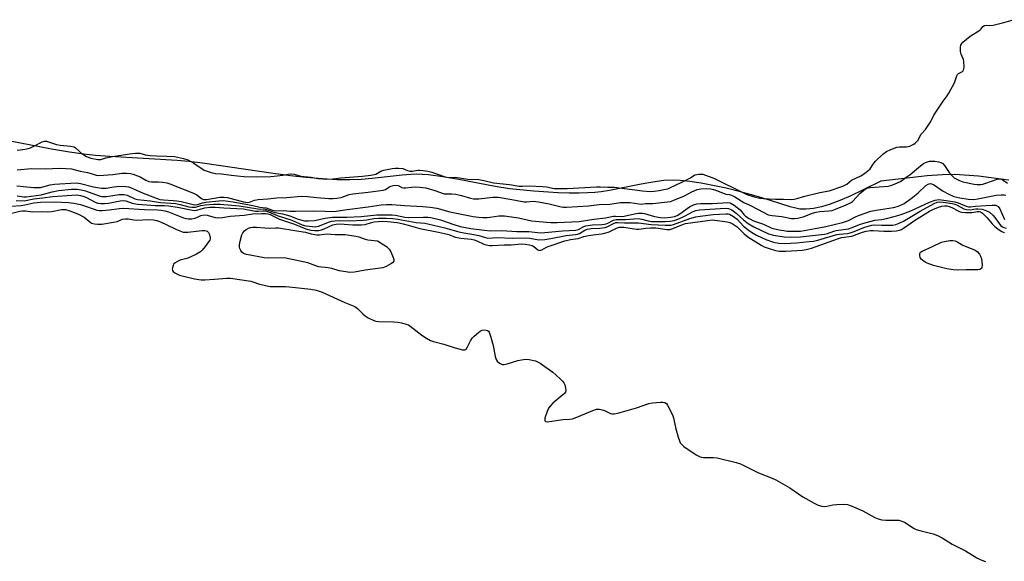
# Model space of a CAD drawing. Units: inches. Extents: x 1201767 to 1207767, y 505459 to 509458.
# Drawn here: x 1207060 to 1207433, y 508058 to 508263 of the extents above; entities that cross this region are included whole.
import ezdxf

# ---------------------------------------------------------------- set-up
doc = ezdxf.new("R2010")
doc.units = ezdxf.units.IN
doc.header["$MEASUREMENT"] = 0
for name, color, linetype in [('HYDRO-Stream Poly Centerlines', 142, 'Continuous'), ('HYDRO-Water Body', 4, 'Continuous'), ('Undefined', 1, 'Continuous')]:
    doc.layers.add(name, color=color, linetype=linetype)

msp = doc.modelspace()

# ---------------------------------------------------------------- linework, layer by layer
at = {"layer": 'HYDRO-Stream Poly Centerlines'}
msp.add_polyline3d([(1207434.6, 508202.37, 0), (1207423.15, 508203.89, 0), (1207414.23, 508204.51, 0), (1207409.47, 508204.4, 0), (1207403.75, 508203.98, 0), (1207386.22, 508202.01, 0), (1207379.47, 508198.67, 0), (1207374.84, 508196.5, 0), (1207370.67, 508194.71, 0), (1207366.97, 508193.32, 0), (1207363.74, 508192.32, 0), (1207360.7, 508191.64, 0), (1207357.87, 508191.34, 0), (1207355.5, 508191.42, 0), (1207353.95, 508191.71, 0), (1207351.79, 508192.29, 0), (1207344.42, 508194.7, 0), (1207338.96, 508196.34, 0), (1207333.11, 508197.95, 0), (1207327.57, 508199.32, 0), (1207322.64, 508200.41, 0), (1207318.14, 508201.26, 0), (1207313.86, 508201.9, 0), (1207310.18, 508202.27, 0), (1207307.13, 508202.37, 0), (1207304.04, 508202.19, 0), (1207299.92, 508201.65, 0), (1207295.44, 508200.86, 0), (1207283.46, 508198.52, 0), (1207280.29, 508198, 0), (1207277.97, 508197.71, 0), (1207275.12, 508197.52, 0), (1207271.96, 508197.43, 0), (1207268.23, 508197.45, 0), (1207263.99, 508197.59, 0), (1207254.81, 508198.18, 0), (1207245.67, 508199.14, 0), (1207240.26, 508199.99, 0), (1207226.48, 508202.6, 0), (1207220.34, 508203.66, 0), (1207214.96, 508204.36, 0), (1207212.54, 508204.56, 0), (1207210.57, 508204.62, 0), (1207208.27, 508204.55, 0), (1207205.02, 508204.28, 0), (1207193.64, 508202.97, 0), (1207189.67, 508202.6, 0), (1207185.17, 508202.45, 0), (1207180.33, 508202.53, 0), (1207174.89, 508202.84, 0), (1207168.58, 508203.4, 0), (1207162.73, 508204.06, 0), (1207156.14, 508204.92, 0), (1207129.41, 508208.76, 0), (1207124.24, 508209.39, 0), (1207119.79, 508209.82, 0), (1207094.36, 508211.34, 0), (1207088.89, 508211.75, 0), (1207084.38, 508212.19, 0), (1207079.03, 508212.93, 0), (1207072.33, 508214.08, 0), (1207044.14, 508219.54, 0)], dxfattribs=at)
at = {"layer": 'HYDRO-Water Body'}
msp.add_polyline3d([(1207434.6, 508202.37, 0), (1207423.15, 508203.89, 0), (1207414.23, 508204.51, 0), (1207409.47, 508204.4, 0), (1207403.75, 508203.98, 0), (1207386.22, 508202.01, 0), (1207379.47, 508198.67, 0), (1207374.84, 508196.5, 0), (1207370.67, 508194.71, 0), (1207366.97, 508193.32, 0), (1207363.74, 508192.32, 0), (1207360.7, 508191.64, 0), (1207357.87, 508191.34, 0), (1207355.5, 508191.42, 0), (1207353.95, 508191.71, 0), (1207351.79, 508192.29, 0), (1207344.42, 508194.7, 0), (1207338.96, 508196.34, 0), (1207333.11, 508197.95, 0), (1207327.57, 508199.32, 0), (1207322.64, 508200.41, 0), (1207318.14, 508201.26, 0), (1207313.86, 508201.9, 0), (1207310.18, 508202.27, 0), (1207307.13, 508202.37, 0), (1207304.04, 508202.19, 0), (1207299.92, 508201.65, 0), (1207295.44, 508200.86, 0), (1207283.46, 508198.52, 0), (1207280.29, 508198, 0), (1207277.97, 508197.71, 0), (1207275.12, 508197.52, 0), (1207271.96, 508197.43, 0), (1207268.23, 508197.45, 0), (1207263.99, 508197.59, 0), (1207254.81, 508198.18, 0), (1207245.67, 508199.14, 0), (1207240.26, 508199.99, 0), (1207226.48, 508202.6, 0), (1207220.34, 508203.66, 0), (1207214.96, 508204.36, 0), (1207212.54, 508204.56, 0), (1207210.57, 508204.62, 0), (1207208.27, 508204.55, 0), (1207205.02, 508204.28, 0), (1207193.64, 508202.97, 0), (1207189.67, 508202.6, 0), (1207185.17, 508202.45, 0), (1207180.33, 508202.53, 0), (1207174.89, 508202.84, 0), (1207168.58, 508203.4, 0), (1207162.73, 508204.06, 0), (1207156.14, 508204.92, 0), (1207129.41, 508208.76, 0), (1207124.24, 508209.39, 0), (1207119.79, 508209.82, 0), (1207094.36, 508211.34, 0), (1207088.89, 508211.75, 0), (1207084.38, 508212.19, 0), (1207079.03, 508212.93, 0), (1207072.33, 508214.08, 0), (1207044.14, 508219.54, 0)], dxfattribs=at)
at = {"layer": 'Undefined'}
for points, elevation in [([(1207059.23, 508213.76), (1207060.4, 508213.83), (1207062.2, 508214.06), (1207063.42, 508214.31), (1207064.28, 508214.6), (1207065.9, 508215.33), (1207068.72, 508216.9), (1207069.65, 508217.09), (1207070.4, 508217.07), (1207071.2, 508216.88), (1207074.16, 508215.82), (1207075.61, 508215.6), (1207079.42, 508215.24), (1207080.8, 508214.94), (1207081.41, 508214.58), (1207082.57, 508213.42), (1207083.36, 508212.74), (1207085.53, 508211.35), (1207087.11, 508210.75), (1207089.84, 508210.16), (1207090.91, 508210.25), (1207092.83, 508210.82), (1207095.35, 508211.34), (1207097.79, 508211.65), (1207101.93, 508212.38), (1207104.12, 508212.6), (1207105.66, 508212.54), (1207107.8, 508211.91), (1207109.57, 508211.68), (1207111.96, 508211.55), (1207115.93, 508211.49), (1207118.78, 508211.27), (1207122.28, 508210.52), (1207123.87, 508210.03), (1207126.17, 508208.75), (1207130.1, 508206.21), (1207131.21, 508205.72), (1207132.75, 508205.24), (1207134.3, 508204.91), (1207136.61, 508204.73), (1207140.24, 508204.23), (1207145.11, 508203.78), (1207149.82, 508203.64), (1207155.34, 508203.71), (1207157.75, 508204.07), (1207159.87, 508204.25), (1207161.87, 508204.67), (1207162.85, 508204.73), (1207164.11, 508204.58), (1207166.66, 508203.9), (1207170.57, 508203.5), (1207173.04, 508202.94), (1207176.49, 508202.79), (1207178.85, 508202.81), (1207181.74, 508203.22), (1207189.95, 508203.82), (1207193.16, 508204.25), (1207195.03, 508204.7), (1207196.9, 508205.79), (1207198.01, 508206.16), (1207201.21, 508206.83), (1207202.39, 508206.95), (1207203.64, 508206.97), (1207205.19, 508206.75), (1207206.99, 508205.99), (1207207.96, 508205.79), (1207208.88, 508205.8), (1207210.94, 508206.1), (1207211.66, 508206.13), (1207212.97, 508206.02), (1207214.74, 508205.73), (1207216.18, 508205.4), (1207220.92, 508203.74), (1207221.89, 508203.51), (1207222.89, 508203.43), (1207225.06, 508203.5), (1207229.87, 508202.8), (1207233.96, 508202.56), (1207235.86, 508202.26), (1207239.57, 508201.42), (1207245.59, 508200.75), (1207249.32, 508200.08), (1207250.5, 508200.05), (1207253.08, 508200.21), (1207258.22, 508200.03), (1207259.59, 508199.9), (1207262.56, 508199.26), (1207264, 508199.17), (1207267.44, 508199.25), (1207278.55, 508199.89), (1207280, 508199.87), (1207282.87, 508199.66), (1207285.19, 508199.73), (1207295.98, 508198.27), (1207298.92, 508198.14), (1207300.34, 508198.22), (1207302.28, 508198.48), (1207304.09, 508198.78), (1207305.51, 508199.15), (1207306.52, 508199.54), (1207310.57, 508201.46), (1207314.11, 508203.31), (1207315.81, 508204.35), (1207316.47, 508204.55), (1207317.21, 508204.65), (1207318.84, 508204.64)], 180), ([(1207056.3, 508189.6), (1207060.28, 508190.6), (1207061.33, 508190.76), (1207062.38, 508190.73), (1207065.18, 508190.41), (1207068.46, 508190.47), (1207070.94, 508190.41), (1207072.38, 508190.57), (1207076.07, 508191.23), (1207076.92, 508191.29), (1207077.58, 508191.23), (1207079.26, 508190.74), (1207082.55, 508189.46), (1207084.6, 508188.33), (1207086.78, 508186.58), (1207087.47, 508186.15), (1207088.52, 508185.82), (1207089.63, 508185.66), (1207091.35, 508185.76), (1207095.75, 508186.44), (1207097.08, 508186.76), (1207099.19, 508187.57), (1207100.29, 508187.79), (1207101.42, 508187.75), (1207103.38, 508187.35), (1207104.63, 508187.2), (1207109.04, 508187.46), (1207110.83, 508187.35), (1207112.16, 508187.05), (1207113.82, 508186.47), (1207115.7, 508185.64), (1207119.59, 508183.68), (1207122.07, 508182.75), (1207122.78, 508182.63), (1207123.93, 508182.64), (1207129.15, 508183.26), (1207130.29, 508183.31), (1207130.81, 508183.23), (1207131.18, 508183.06), (1207131.66, 508182.57), (1207131.92, 508182.09), (1207132.33, 508180.76), (1207132.32, 508180.23), (1207132.15, 508179.72), (1207131.71, 508178.98), (1207130.43, 508177.31), (1207129.29, 508175.92), (1207128.67, 508175.3), (1207127.19, 508174.37), (1207124.56, 508173.06), (1207123.48, 508172.7), (1207121.03, 508172.05), (1207119.99, 508171.65), (1207119.05, 508171.12), (1207118.51, 508170.55), (1207118.27, 508170.06), (1207118.04, 508169.24), (1207117.99, 508168.71), (1207118.07, 508168.23), (1207118.34, 508167.83), (1207118.96, 508167.34), (1207119.95, 508166.77), (1207120.75, 508166.44), (1207126.43, 508165.03), (1207128.89, 508164.63), (1207130.36, 508164.65), (1207133.91, 508164.87), (1207138.61, 508165.31), (1207140.07, 508165.27), (1207147.67, 508164.15), (1207148.52, 508163.93), (1207151.01, 508163.06), (1207155.02, 508162.19), (1207156.47, 508162.08), (1207160.82, 508162.08), (1207162.28, 508162), (1207170.49, 508161.09), (1207172.5, 508160.73), (1207174.67, 508160), (1207183.25, 508156.13), (1207187.03, 508154.6), (1207188.1, 508153.8), (1207190.12, 508151.73), (1207190.98, 508150.97), (1207192.18, 508150.23), (1207194.22, 508149.25), (1207195.01, 508148.98), (1207196.18, 508148.83), (1207201.85, 508148.72), (1207203.34, 508148.63), (1207204.8, 508148.35), (1207206.52, 508147.89), (1207207.34, 508147.57), (1207207.84, 508147.28), (1207212.49, 508143.68), (1207214.22, 508142.58), (1207215.75, 508141.73), (1207216.83, 508141.34), (1207220.76, 508140.32), (1207225, 508138.88), (1207227.8, 508138.15), (1207228.56, 508138.12), (1207228.78, 508138.18), (1207229.16, 508138.45), (1207229.76, 508139.31), (1207230.91, 508141.58), (1207231.5, 508142.53), (1207232.29, 508143.39), (1207233.85, 508144.76), (1207234.56, 508145.27), (1207235.31, 508145.6), (1207236.34, 508145.71), (1207237.28, 508145.53), (1207237.65, 508145.26), (1207237.92, 508144.82), (1207238.58, 508142.91), (1207239.46, 508139.77), (1207240.23, 508135.66), (1207240.53, 508134.53), (1207240.94, 508133.82), (1207241.79, 508133.09), (1207242.79, 508132.61), (1207243.61, 508132.56), (1207244.73, 508132.84), (1207248.72, 508134.15), (1207250.18, 508134.44), (1207251.65, 508134.6), (1207253.12, 508134.5), (1207255.45, 508133.97), (1207256.28, 508133.67), (1207257.27, 508133.09), (1207262, 508129.69), (1207263.12, 508128.75), (1207265.05, 508126.97), (1207265.66, 508126.34), (1207266.18, 508125.66), (1207266.52, 508124.92), (1207266.88, 508123.6), (1207266.97, 508122.82), (1207266.79, 508122.11), (1207266.47, 508121.68), (1207265.84, 508121.08), (1207262.04, 508118.02), (1207261.1, 508117.02), (1207260.44, 508116.14), (1207259.82, 508114.81), (1207259.05, 508112.25), (1207259, 508111.52), (1207259.15, 508111.22), (1207259.39, 508111.05), (1207260.04, 508110.95), (1207260.82, 508111), (1207265.93, 508111.8), (1207268.5, 508111.91), (1207269.43, 508112.05), (1207271.1, 508112.65), (1207277.14, 508115.23), (1207278.53, 508115.69), (1207279.63, 508115.72), (1207280.72, 508115.5), (1207281.52, 508115.21), (1207283.85, 508114.11), (1207284.64, 508113.91), (1207285.19, 508113.91), (1207286.59, 508114.2), (1207293.63, 508116.18), (1207298.32, 508117.85), (1207299.78, 508118.06), (1207302.75, 508118.31), (1207303.62, 508118.33), (1207304.41, 508118.23), (1207305.02, 508117.82), (1207305.48, 508117.17), (1207307.28, 508113.6), (1207307.64, 508112.49), (1207308.5, 508108.73), (1207309.48, 508105.1), (1207309.91, 508103.74), (1207310.27, 508102.98), (1207310.79, 508102.36), (1207311.63, 508101.64), (1207316.28, 508098.46), (1207317.5, 508097.79), (1207318.22, 508097.57), (1207319.01, 508097.44), (1207322.89, 508097.46), (1207324.24, 508097.32), (1207331.42, 508095.55), (1207333.1, 508095.02), (1207339.82, 508091.68), (1207345.06, 508089.61), (1207346.39, 508088.99), (1207351.72, 508085.9), (1207356.64, 508082.56), (1207360.92, 508080.1), (1207362.47, 508079.41), (1207363.81, 508079.07), (1207364.89, 508078.94), (1207365.72, 508079.03), (1207367.95, 508079.52), (1207369.34, 508079.7), (1207372.2, 508079.76), (1207373.61, 508079.64), (1207374.98, 508079.18), (1207379.29, 508077.26), (1207383.87, 508074.78), (1207385.18, 508074.22), (1207386.58, 508073.89), (1207388.01, 508073.69), (1207392.38, 508073.76), (1207392.94, 508073.7), (1207393.76, 508073.47), (1207395.09, 508072.91), (1207396.12, 508072.38), (1207398.54, 508070.74), (1207399.56, 508070.2), (1207400.9, 508069.79), (1207405.94, 508068.54), (1207407.58, 508067.93), (1207409.34, 508066.97), (1207413.17, 508064.69), (1207418.26, 508062.06), (1207422.45, 508059.47), (1207423.97, 508058.74), (1207425.83, 508058.03)], 192)]:
    msp.add_lwpolyline(points, dxfattribs=dict(at, elevation=elevation))
at = {"layer": 'Undefined', "elevation": 192}
for points in [[(1207154.69, 508184.18), (1207157.09, 508184.38), (1207158.25, 508184.3), (1207164.32, 508183.31), (1207167.54, 508182.87), (1207168.4, 508182.68), (1207170.51, 508182), (1207172.68, 508181.65), (1207173.77, 508181.63), (1207175.58, 508181.99), (1207176.42, 508182.05), (1207179.68, 508181.78), (1207182.23, 508181.83), (1207183.37, 508181.76), (1207187.47, 508181.24), (1207188.55, 508180.92), (1207190.94, 508180.03), (1207192.03, 508179.73), (1207195.62, 508179.44), (1207199.03, 508177.21), (1207200.1, 508176.28), (1207200.68, 508175.31), (1207201.57, 508173.16), (1207201.8, 508172.38), (1207201.8, 508171.68), (1207201.37, 508171.14), (1207200.72, 508170.69), (1207198.97, 508169.73), (1207197.67, 508169.22), (1207191.04, 508168.29), (1207186.94, 508167.58), (1207185.14, 508167.48), (1207183.71, 508167.63), (1207181.16, 508168.09), (1207178.44, 508168.9), (1207177, 508169.24), (1207173.42, 508169.63), (1207172.3, 508169.95), (1207169.27, 508171.04), (1207161, 508172.83), (1207159.24, 508173), (1207154.46, 508172.91), (1207152.72, 508173), (1207146.02, 508174.29), (1207144.95, 508174.66), (1207144.35, 508175.14), (1207143.9, 508175.78), (1207143.56, 508176.49), (1207143.43, 508176.99), (1207143.44, 508177.85), (1207143.72, 508179.31), (1207144.3, 508181.64), (1207144.64, 508182.44), (1207145.31, 508183.24), (1207145.94, 508183.69), (1207146.84, 508184.16), (1207147.58, 508184.45), (1207148.35, 508184.62), (1207149.83, 508184.62), (1207152.97, 508184.28)], [(1207421.76, 508168.43), (1207418.52, 508168.46), (1207415.25, 508168.36), (1207413.58, 508168.44), (1207411.18, 508168.87), (1207406.11, 508170.1), (1207403.65, 508170.93), (1207402.9, 508171.31), (1207402.01, 508171.92), (1207401.46, 508172.48), (1207401.1, 508173.15), (1207400.9, 508173.87), (1207400.9, 508174.57), (1207401.19, 508175.09), (1207401.81, 508175.55), (1207405.75, 508177.26), (1207409.08, 508178.87), (1207410.21, 508179.18), (1207412.27, 508179.51), (1207413.44, 508179.58), (1207414.24, 508179.44), (1207415.35, 508178.94), (1207417.21, 508177.78), (1207421.91, 508175.84), (1207422.81, 508175.2), (1207423.56, 508174.38), (1207423.95, 508173.66), (1207424.22, 508172.56), (1207424.52, 508170.28), (1207424.45, 508169.28), (1207424.23, 508168.93), (1207423.69, 508168.62), (1207422.93, 508168.47)]]:
    msp.add_lwpolyline(points, close=True, dxfattribs=at)
at = {"layer": 'Undefined'}
for points in [[(1207318.84, 508204.64, 180), (1207323.21, 508202.95, 180), (1207327.48, 508200.84, 180), (1207329.96, 508199.75, 180), (1207334.22, 508197.54, 180), (1207335.51, 508196.97, 180), (1207338.28, 508196.08, 180), (1207340.39, 508195.59, 180), (1207341.75, 508195.38, 180), (1207343.8, 508195.33, 180), (1207346.36, 508195.12, 180), (1207349.33, 508195.24, 180), (1207351.97, 508195.09, 180), (1207353.36, 508195.23, 180), (1207354.56, 508195.48, 180), (1207356.85, 508196.15, 180), (1207363.09, 508197.69, 180), (1207366.62, 508198.39, 180), (1207371.81, 508200.13, 180), (1207372.84, 508200.56, 180), (1207373.35, 508200.89, 180), (1207375.09, 508202.37, 180), (1207378.56, 508204.01, 180), (1207379.93, 508204.86, 180), (1207381.3, 508205.85, 180), (1207382.08, 508206.63, 180), (1207383.31, 508208.46, 180), (1207384.19, 508209.5, 180), (1207386.9, 508212.18, 180), (1207388.28, 508213.23, 180), (1207389.89, 508213.98, 180), (1207392.26, 508214.81, 180), (1207393.25, 508214.97, 180), (1207395.94, 508215.04, 180), (1207397.09, 508215.24, 180), (1207398.65, 508215.97, 180), (1207399.21, 508216.34, 180), (1207399.72, 508216.81, 180), (1207400.16, 508217.44, 180), (1207401.45, 508219.75, 180), (1207403.09, 508221.6, 180), (1207404.33, 508223.38, 180), (1207405.06, 508224.57, 180), (1207406.15, 508226.74, 180), (1207406.71, 508227.68, 180), (1207409.72, 508232.26, 180), (1207411.24, 508234.28, 180), (1207411.92, 508235.31, 180), (1207414.05, 508239.17, 180), (1207414.48, 508240.3, 180), (1207414.91, 508241.83, 180), (1207415.17, 508242.35, 180), (1207415.57, 508242.7, 180), (1207417.03, 508243.43, 180), (1207417.39, 508243.76, 180), (1207417.51, 508243.96, 180), (1207417.64, 508244.44, 180), (1207417.71, 508245.26, 180), (1207417.6, 508247.28, 180), (1207417.4, 508248.09, 180), (1207416.89, 508249.2, 180), (1207416.62, 508249.99, 180), (1207416.36, 508251.09, 180), (1207416.27, 508251.89, 180), (1207416.32, 508252.7, 180), (1207416.5, 508253.41, 180), (1207416.82, 508254.05, 180), (1207417.24, 508254.57, 180), (1207419.96, 508256.83, 180), (1207423.66, 508259.11, 180), (1207424.19, 508259.63, 180), (1207424.71, 508260.5, 180), (1207425.42, 508260.93, 180), (1207426, 508261.05, 180), (1207427.41, 508260.89, 180), (1207428.69, 508261.06, 180), (1207432.73, 508262.01, 180), (1207436.3, 508263.09, 180)], [(1207059.23, 508206.29, 182), (1207064.67, 508206.72, 182), (1207069.87, 508206.61, 182), (1207075.48, 508206.93, 182), (1207077.8, 508206.84, 182), (1207079.81, 508206.6, 182), (1207083.14, 508205.81, 182), (1207085.86, 508205.31, 182), (1207087.27, 508204.93, 182), (1207089.18, 508204.29, 182), (1207090.15, 508204.1, 182), (1207095.43, 508204.46, 182), (1207098.97, 508204.99, 182), (1207100.72, 508205.03, 182), (1207102.17, 508204.94, 182), (1207103.25, 508204.68, 182), (1207104.8, 508204.06, 182), (1207105.81, 508203.57, 182), (1207107.99, 508202.31, 182), (1207109.12, 508201.84, 182), (1207110.17, 508201.71, 182), (1207112.81, 508201.71, 182), (1207114.26, 508201.6, 182), (1207115.99, 508201.35, 182), (1207117.12, 508201.01, 182), (1207126.03, 508197.41, 182), (1207127.29, 508196.76, 182), (1207129.07, 508195.45, 182), (1207129.77, 508195.11, 182), (1207130.2, 508195.03, 182), (1207130.97, 508195.05, 182), (1207135.96, 508195.89, 182), (1207137.5, 508195.97, 182), (1207138.9, 508195.75, 182), (1207144.97, 508194.21, 182), (1207146.41, 508193.96, 182), (1207147.25, 508194.02, 182), (1207149.13, 508194.85, 182), (1207150.47, 508195.09, 182), (1207154.18, 508195.33, 182), (1207157.58, 508195.69, 182), (1207161.31, 508195.82, 182), (1207166.74, 508196.28, 182), (1207169.17, 508196.22, 182), (1207172.66, 508195.8, 182), (1207177.29, 508195.42, 182), (1207178.7, 508195.39, 182), (1207180.33, 508195.5, 182), (1207181.96, 508195.84, 182), (1207184.92, 508196.89, 182), (1207186.3, 508197.25, 182), (1207192.07, 508197.85, 182), (1207197.75, 508198.59, 182), (1207198.68, 508198.89, 182), (1207199.99, 508199.69, 182), (1207200.73, 508200.04, 182), (1207201.78, 508200.37, 182), (1207202.57, 508200.47, 182), (1207203.48, 508200.3, 182), (1207204.88, 508199.65, 182), (1207205.52, 508199.49, 182), (1207206.33, 508199.49, 182), (1207208.57, 508199.76, 182), (1207209.98, 508199.81, 182), (1207211.68, 508199.72, 182), (1207213.94, 508199.42, 182), (1207217.39, 508198.51, 182), (1207220.95, 508197.21, 182), (1207221.85, 508197.14, 182), (1207223.74, 508197.23, 182), (1207225.34, 508197.08, 182), (1207227.5, 508196.56, 182), (1207230.83, 508195.58, 182), (1207231.98, 508195.36, 182), (1207233.14, 508195.26, 182), (1207234.02, 508195.28, 182), (1207239.29, 508195.89, 182), (1207241.31, 508195.9, 182), (1207246.53, 508195.06, 182), (1207251.16, 508194.16, 182), (1207252.03, 508194.16, 182), (1207254.62, 508194.39, 182), (1207256.59, 508194.23, 182), (1207260.65, 508193.39, 182), (1207265.22, 508192.26, 182), (1207266.11, 508192.14, 182), (1207267.23, 508192.13, 182), (1207275.52, 508192.64, 182), (1207279.54, 508193.1, 182), (1207283.61, 508193.31, 182), (1207287.67, 508193.91, 182), (1207291.34, 508193.88, 182), (1207294.56, 508193.4, 182), (1207295.42, 508193.34, 182), (1207297.04, 508193.51, 182), (1207299.81, 508193.58, 182), (1207305.38, 508194.12, 182), (1207306.5, 508194.31, 182), (1207307.81, 508194.74, 182), (1207311.82, 508196.41, 182), (1207314.67, 508197.94, 182), (1207316.71, 508198.79, 182), (1207318.07, 508199.11, 182), (1207320.11, 508199.18, 182), (1207321.82, 508199.03, 182), (1207322.87, 508198.85, 182), (1207323.91, 508198.51, 182), (1207326.84, 508197.28, 182), (1207327.46, 508197.12, 182), (1207328.75, 508196.95, 182), (1207329.59, 508196.68, 182), (1207330.87, 508196.04, 182), (1207334.34, 508193.91, 182), (1207336.88, 508192.78, 182), (1207341.83, 508190.07, 182), (1207343.57, 508189.3, 182), (1207345.05, 508188.97, 182), (1207348.69, 508188.57, 182), (1207352.41, 508187.92, 182), (1207353.51, 508187.87, 182), (1207354.76, 508188.04, 182), (1207356.77, 508188.52, 182), (1207360.33, 508189.92, 182), (1207361.65, 508190.29, 182), (1207363.1, 508190.53, 182), (1207366.54, 508190.75, 182), (1207367.78, 508190.95, 182), (1207369.03, 508191.39, 182), (1207373.1, 508193.08, 182), (1207374.67, 508193.78, 182), (1207375.39, 508194.27, 182), (1207378.35, 508197.4, 182), (1207379.43, 508198.38, 182), (1207380.37, 508199.03, 182), (1207381.37, 508199.43, 182), (1207382.15, 508199.58, 182), (1207388.89, 508200.08, 182), (1207389.98, 508200.34, 182), (1207391.55, 508200.95, 182), (1207393.57, 508201.92, 182), (1207395.69, 508203.36, 182), (1207397.28, 508204.55, 182), (1207401.21, 508207.83, 182), (1207402.33, 508208.67, 182), (1207403.05, 508209.06, 182), (1207403.81, 508209.35, 182), (1207404.6, 508209.52, 182), (1207405.42, 508209.57, 182), (1207406.56, 508209.5, 182), (1207408.03, 508209.25, 182), (1207408.88, 508209.04, 182), (1207409.63, 508208.7, 182), (1207410.32, 508207.95, 182), (1207412.01, 508205.24, 182), (1207413.3, 508203.84, 182), (1207413.93, 508203.31, 182), (1207414.91, 508202.71, 182), (1207415.97, 508202.19, 182), (1207417.24, 508201.72, 182), (1207421.49, 508200.85, 182), (1207422.61, 508200.75, 182), (1207423.99, 508200.77, 182), (1207424.81, 508200.89, 182), (1207425.87, 508201.19, 182), (1207430.15, 508202.73, 182), (1207430.94, 508202.91, 182), (1207431.45, 508202.91, 182), (1207432.14, 508202.64, 182), (1207434.16, 508201.28, 182)], [(1207059.11, 508200.27, 184), (1207065.5, 508199.55, 184), (1207066.97, 508199.54, 184), (1207068.14, 508199.65, 184), (1207071.8, 508200.61, 184), (1207073.38, 508200.86, 184), (1207081.56, 508201.3, 184), (1207082.53, 508201.25, 184), (1207083.3, 508201.12, 184), (1207088.18, 508199.85, 184), (1207091.24, 508199.31, 184), (1207092.91, 508199.36, 184), (1207095.86, 508199.88, 184), (1207097.06, 508200.01, 184), (1207099, 508200.09, 184), (1207100.37, 508200.03, 184), (1207101.44, 508199.84, 184), (1207102.22, 508199.58, 184), (1207106.92, 508197.43, 184), (1207113.22, 508195.11, 184), (1207114.61, 508194.91, 184), (1207118.35, 508194.73, 184), (1207119.76, 508194.59, 184), (1207121.36, 508194.27, 184), (1207125.33, 508193.26, 184), (1207126.46, 508193.06, 184), (1207127.51, 508193.15, 184), (1207129.4, 508193.74, 184), (1207130.75, 508194, 184), (1207135.63, 508194.57, 184), (1207137.23, 508194.62, 184), (1207141.05, 508194.14, 184), (1207148.42, 508192.79, 184), (1207151.16, 508192.21, 184), (1207153.56, 508191.94, 184), (1207155.95, 508191.01, 184), (1207157.14, 508190.79, 184), (1207160.13, 508190.89, 184), (1207162.61, 508190.66, 184), (1207164.62, 508190.58, 184), (1207171.46, 508190.71, 184), (1207175.79, 508190.66, 184), (1207178.57, 508190.53, 184), (1207180.08, 508190.62, 184), (1207184.19, 508191.32, 184), (1207192.16, 508192.23, 184), (1207197.09, 508193.05, 184), (1207199.08, 508193.16, 184), (1207201.07, 508193.16, 184), (1207206.06, 508192.74, 184), (1207212.76, 508192.46, 184), (1207215.6, 508192.17, 184), (1207218.1, 508191.72, 184), (1207223.06, 508190.39, 184), (1207231.9, 508188.65, 184), (1207233.85, 508188.34, 184), (1207235.51, 508188.2, 184), (1207237.15, 508188.2, 184), (1207238.27, 508188.32, 184), (1207241.62, 508188.89, 184), (1207243.73, 508188.92, 184), (1207249.08, 508188.11, 184), (1207254.01, 508186.96, 184), (1207261.24, 508186.34, 184), (1207263.68, 508186.35, 184), (1207271.96, 508186.71, 184), (1207277.52, 508187.65, 184), (1207281.97, 508188.13, 184), (1207284.96, 508188.73, 184), (1207285.8, 508188.77, 184), (1207288.14, 508188.66, 184), (1207289.07, 508188.74, 184), (1207292.99, 508189.66, 184), (1207294.39, 508189.88, 184), (1207296, 508189.86, 184), (1207296.78, 508189.76, 184), (1207300.48, 508188.68, 184), (1207302.75, 508188.18, 184), (1207304.29, 508188.13, 184), (1207306.69, 508188.33, 184), (1207308.04, 508188.56, 184), (1207309.1, 508188.98, 184), (1207310.1, 508189.62, 184), (1207313.73, 508192.22, 184), (1207315.21, 508192.98, 184), (1207316.49, 508193.44, 184), (1207317.87, 508193.59, 184), (1207322.49, 508193.56, 184), (1207328.2, 508193.97, 184), (1207329.19, 508193.75, 184), (1207330.62, 508192.87, 184), (1207332.88, 508191.11, 184), (1207334.35, 508189.33, 184), (1207334.92, 508188.75, 184), (1207336.28, 508187.83, 184), (1207337.94, 508187.01, 184), (1207341.78, 508185.76, 184), (1207344.97, 508184.26, 184), (1207347.68, 508183.57, 184), (1207349.39, 508183.26, 184), (1207350.74, 508183.12, 184), (1207354.23, 508183.05, 184), (1207355.8, 508183.11, 184), (1207361.28, 508184.03, 184), (1207365.37, 508184.84, 184), (1207371.69, 508186.36, 184), (1207373.88, 508187.05, 184), (1207376.63, 508188.48, 184), (1207377.68, 508188.95, 184), (1207382.33, 508190.6, 184), (1207384.39, 508191.07, 184), (1207390.94, 508192.07, 184), (1207392.83, 508192.55, 184), (1207394.94, 508193.55, 184), (1207396.78, 508194.75, 184), (1207398.12, 508195.75, 184), (1207400.3, 508197.61, 184), (1207403.14, 508200.36, 184), (1207404.11, 508200.89, 184), (1207404.87, 508201.09, 184), (1207405.38, 508201.04, 184), (1207406.13, 508200.71, 184), (1207409.79, 508198.21, 184), (1207411.66, 508197.14, 184), (1207413.79, 508196.25, 184), (1207416.01, 508195.65, 184), (1207419.26, 508195.17, 184), (1207421.2, 508195.11, 184), (1207422.85, 508195.33, 184), (1207429.81, 508196.64, 184), (1207431.75, 508196.87, 184), (1207432.82, 508196.86, 184), (1207433.49, 508196.66, 184)], [(1207058.95, 508194.67, 188), (1207061.94, 508194.61, 188), (1207065.53, 508195.31, 188), (1207068.93, 508195.63, 188), (1207072.76, 508196.24, 188), (1207079.99, 508196.75, 188), (1207081.75, 508196.76, 188), (1207083.23, 508196.57, 188), (1207084.53, 508196.23, 188), (1207085.5, 508195.81, 188), (1207088.8, 508194.09, 188), (1207089.86, 508193.72, 188), (1207090.95, 508193.52, 188), (1207092.37, 508193.52, 188), (1207093.8, 508193.65, 188), (1207098.32, 508194.56, 188), (1207099.41, 508194.67, 188), (1207100.4, 508194.51, 188), (1207102.87, 508193.66, 188), (1207104.86, 508193.3, 188), (1207106.58, 508193.11, 188), (1207111.52, 508192.83, 188), (1207115.01, 508192.79, 188), (1207116.62, 508192.69, 188), (1207120.03, 508192.19, 188), (1207124.34, 508191.22, 188), (1207126.25, 508190.93, 188), (1207127.25, 508191, 188), (1207128.88, 508191.57, 188), (1207130.27, 508191.86, 188), (1207132.25, 508192.09, 188), (1207134.19, 508192.19, 188), (1207137.53, 508191.86, 188), (1207144.94, 508191.47, 188), (1207149.45, 508190.62, 188), (1207150.54, 508190.6, 188), (1207152.44, 508190.76, 188), (1207153.24, 508190.72, 188), (1207154.37, 508190.38, 188), (1207157.67, 508189.03, 188), (1207163.19, 508187.26, 188), (1207167.19, 508185.43, 188), (1207168.56, 508185.09, 188), (1207171.11, 508184.79, 188), (1207172.24, 508184.76, 188), (1207173.39, 508184.95, 188), (1207177.54, 508186.59, 188), (1207178.36, 508186.84, 188), (1207179.47, 508187.04, 188), (1207181.1, 508187.11, 188), (1207185.07, 508187.01, 188), (1207190.29, 508187.18, 188), (1207191.62, 508187.33, 188), (1207194.33, 508187.89, 188), (1207195.98, 508188.04, 188), (1207198.92, 508188.01, 188), (1207201.47, 508187.84, 188), (1207203.38, 508187.59, 188), (1207210.27, 508186.41, 188), (1207213.6, 508186.09, 188), (1207214.7, 508185.9, 188), (1207221.09, 508184.37, 188), (1207226.49, 508182.76, 188), (1207228.36, 508182.38, 188), (1207232.15, 508181.84, 188), (1207234.05, 508181.37, 188), (1207236.56, 508180.61, 188), (1207237.4, 508180.45, 188), (1207240.93, 508180.73, 188), (1207246.65, 508180.44, 188), (1207251.69, 508180.54, 188), (1207253.35, 508180.41, 188), (1207256.72, 508179.84, 188), (1207258.98, 508179.92, 188), (1207261.31, 508180.28, 188), (1207267.09, 508181.48, 188), (1207270.55, 508181.79, 188), (1207271.36, 508181.92, 188), (1207272.08, 508182.2, 188), (1207274.17, 508183.42, 188), (1207275.08, 508183.82, 188), (1207276.48, 508184.1, 188), (1207279.78, 508184.16, 188), (1207281.79, 508184.43, 188), (1207282.83, 508184.82, 188), (1207284.97, 508186.03, 188), (1207285.89, 508186.32, 188), (1207286.63, 508186.35, 188), (1207289.14, 508186.2, 188), (1207294.45, 508186.24, 188), (1207299.26, 508185.64, 188), (1207304.48, 508185.28, 188), (1207305.96, 508185.28, 188), (1207306.84, 508185.4, 188), (1207307.7, 508185.63, 188), (1207313.87, 508187.89, 188), (1207316.12, 508188.51, 188), (1207317.84, 508188.78, 188), (1207322.76, 508189.35, 188), (1207327.52, 508189.65, 188), (1207328.34, 508189.58, 188), (1207328.86, 508189.44, 188), (1207330.4, 508188.6, 188), (1207331.82, 508187.56, 188), (1207334.22, 508184.99, 188), (1207336.5, 508183.25, 188), (1207337.84, 508182.33, 188), (1207339.07, 508181.6, 188), (1207342.66, 508179.92, 188), (1207345.6, 508178.93, 188), (1207347.59, 508178.54, 188), (1207349.67, 508178.45, 188), (1207354.22, 508178.65, 188), (1207359.05, 508179.11, 188), (1207360.64, 508179.33, 188), (1207362.29, 508179.71, 188), (1207369.47, 508181.79, 188), (1207370.54, 508181.97, 188), (1207373.51, 508182.23, 188), (1207374.53, 508182.41, 188), (1207376.01, 508182.9, 188), (1207379.67, 508184.47, 188), (1207381.31, 508184.99, 188), (1207382.7, 508185.33, 188), (1207383.74, 508185.44, 188), (1207386.53, 508185.32, 188), (1207389.65, 508185.32, 188), (1207390.77, 508185.39, 188), (1207391.85, 508185.6, 188), (1207393.11, 508186.05, 188), (1207394.7, 508186.83, 188), (1207401.09, 508190.58, 188), (1207406.32, 508193.53, 188), (1207407.51, 508194.01, 188), (1207408.42, 508194.12, 188), (1207409.77, 508194, 188), (1207413.16, 508193.51, 188), (1207414.12, 508193.3, 188), (1207415.1, 508192.91, 188), (1207417.59, 508191.53, 188), (1207418.62, 508191.24, 188), (1207419.95, 508191.17, 188), (1207422.06, 508191.52, 188), (1207422.87, 508191.57, 188), (1207424.47, 508191.37, 188), (1207425.94, 508190.94, 188), (1207427.35, 508190.2, 188), (1207428.61, 508189.17, 188), (1207429.34, 508188.29, 188), (1207430.9, 508185.95, 188), (1207431.62, 508185.13, 188), (1207432.25, 508184.67, 188), (1207432.71, 508184.45, 188), (1207433.64, 508184.25, 188)], [(1207059.34, 508196.38, 186), (1207061.83, 508196.08, 186), (1207062.73, 508196.06, 186), (1207068.31, 508196.83, 186), (1207072.5, 508197.96, 186), (1207074.99, 508198.41, 186), (1207079.86, 508198.95, 186), (1207082.03, 508199, 186), (1207083.56, 508198.77, 186), (1207085.18, 508198.34, 186), (1207090.35, 508196.44, 186), (1207091.31, 508196.19, 186), (1207092.18, 508196.15, 186), (1207093.06, 508196.23, 186), (1207097.89, 508196.95, 186), (1207099.84, 508196.97, 186), (1207100.93, 508196.71, 186), (1207103.83, 508195.33, 186), (1207104.88, 508195, 186), (1207109.58, 508194.61, 186), (1207113.57, 508193.92, 186), (1207117.47, 508193.7, 186), (1207119.18, 508193.5, 186), (1207121.04, 508193.17, 186), (1207124.25, 508192.33, 186), (1207125.36, 508192.12, 186), (1207126.77, 508192.11, 186), (1207128.77, 508192.77, 186), (1207130.5, 508193.05, 186), (1207133.61, 508193.24, 186), (1207136.16, 508193.3, 186), (1207143.3, 508192.7, 186), (1207150.34, 508191.46, 186), (1207153.19, 508191.37, 186), (1207153.89, 508191.2, 186), (1207156.78, 508190.13, 186), (1207159.7, 508189.65, 186), (1207161.14, 508189.3, 186), (1207162.52, 508188.83, 186), (1207165.32, 508187.68, 186), (1207166.97, 508187.22, 186), (1207168.09, 508187.02, 186), (1207169.54, 508186.99, 186), (1207171.86, 508187.16, 186), (1207175.82, 508188.04, 186), (1207178.58, 508188.38, 186), (1207184.02, 508188.42, 186), (1207189.54, 508188.66, 186), (1207195.44, 508189.25, 186), (1207201.21, 508189.22, 186), (1207202.43, 508189.1, 186), (1207206.02, 508188.42, 186), (1207207.31, 508188.26, 186), (1207213.06, 508188.4, 186), (1207214.73, 508188.37, 186), (1207215.85, 508188.26, 186), (1207219.56, 508187.35, 186), (1207224.54, 508185.57, 186), (1207226.9, 508184.87, 186), (1207231.05, 508184.05, 186), (1207236.13, 508183.4, 186), (1207238.36, 508183.22, 186), (1207242.75, 508183.35, 186), (1207248.42, 508182.89, 186), (1207252.94, 508182.91, 186), (1207257.3, 508182.48, 186), (1207259, 508182.54, 186), (1207265.68, 508183.21, 186), (1207270.78, 508183.45, 186), (1207271.68, 508183.7, 186), (1207273.72, 508184.79, 186), (1207274.52, 508185.07, 186), (1207277, 508185.47, 186), (1207280.52, 508185.59, 186), (1207281.56, 508185.71, 186), (1207282.53, 508186.01, 186), (1207284.97, 508187.24, 186), (1207285.96, 508187.49, 186), (1207289.56, 508187.46, 186), (1207294.3, 508187.85, 186), (1207295.75, 508187.65, 186), (1207298.12, 508186.95, 186), (1207299.36, 508186.75, 186), (1207304.51, 508186.73, 186), (1207306.48, 508186.88, 186), (1207307.89, 508187.14, 186), (1207309.77, 508187.77, 186), (1207312.09, 508188.84, 186), (1207314.91, 508190.44, 186), (1207316.13, 508190.9, 186), (1207317.48, 508191.09, 186), (1207327.32, 508191.77, 186), (1207328.57, 508191.62, 186), (1207329.82, 508191.09, 186), (1207331.46, 508189.9, 186), (1207334.26, 508187.24, 186), (1207335.94, 508185.96, 186), (1207338.12, 508184.73, 186), (1207343.69, 508182.11, 186), (1207345.53, 508181.61, 186), (1207349.55, 508180.92, 186), (1207352, 508180.81, 186), (1207355.71, 508180.97, 186), (1207364.86, 508181.93, 186), (1207365.96, 508182.19, 186), (1207368.4, 508183.07, 186), (1207369.24, 508183.29, 186), (1207373.88, 508183.94, 186), (1207375.28, 508184.41, 186), (1207378.09, 508185.62, 186), (1207379.68, 508186.11, 186), (1207383.94, 508187.18, 186), (1207386.6, 508187.53, 186), (1207388.34, 508187.9, 186), (1207391.22, 508188.59, 186), (1207393.81, 508189.35, 186), (1207397.58, 508190.75, 186), (1207404.56, 508194.1, 186), (1207406.7, 508194.8, 186), (1207408.07, 508195.03, 186), (1207410.07, 508194.86, 186), (1207414.19, 508194.23, 186), (1207415.45, 508193.82, 186), (1207418.44, 508192.54, 186), (1207419.4, 508192.3, 186), (1207420.09, 508192.32, 186), (1207421.97, 508192.59, 186), (1207425.9, 508192.72, 186), (1207428.25, 508192.97, 186), (1207428.99, 508192.97, 186), (1207429.69, 508192.85, 186), (1207430.55, 508192.35, 186), (1207431.23, 508191.52, 186), (1207433.02, 508187.45, 186)], [(1207053.01, 508192.29, 190), (1207060.74, 508192.82, 190), (1207062.15, 508193.04, 190), (1207065.57, 508193.8, 190), (1207068.06, 508194.07, 190), (1207073.47, 508194.14, 190), (1207078.69, 508193.96, 190), (1207080.69, 508193.72, 190), (1207083.2, 508193.15, 190), (1207084.8, 508192.68, 190), (1207088.37, 508191.37, 190), (1207089.48, 508191.06, 190), (1207090.33, 508190.93, 190), (1207091.51, 508190.93, 190), (1207094.2, 508191.11, 190), (1207097.91, 508191.69, 190), (1207099.56, 508191.8, 190), (1207107.44, 508191.28, 190), (1207112.25, 508191.17, 190), (1207113.82, 508191.04, 190), (1207115.2, 508190.76, 190), (1207116.57, 508190.33, 190), (1207122.2, 508188.07, 190), (1207123.18, 508187.81, 190), (1207124, 508187.73, 190), (1207125.44, 508187.79, 190), (1207126.55, 508187.98, 190), (1207127.29, 508188.24, 190), (1207128.86, 508189, 190), (1207129.99, 508189.27, 190), (1207131.17, 508189.17, 190), (1207134.19, 508188.26, 190), (1207135.59, 508188.12, 190), (1207136.99, 508188.24, 190), (1207139.96, 508188.77, 190), (1207145.21, 508189.15, 190), (1207148.32, 508189.58, 190), (1207151.78, 508189.77, 190), (1207153.27, 508189.76, 190), (1207154.1, 508189.64, 190), (1207155.09, 508189.34, 190), (1207158.56, 508187.63, 190), (1207164.27, 508185.69, 190), (1207168.48, 508183.96, 190), (1207170.48, 508183.45, 190), (1207171.95, 508183.28, 190), (1207173.42, 508183.35, 190), (1207174.45, 508183.58, 190), (1207175.52, 508183.96, 190), (1207178.78, 508185.41, 190), (1207180.04, 508185.75, 190), (1207181.37, 508185.8, 190), (1207186.37, 508185.44, 190), (1207189.59, 508185.41, 190), (1207191.02, 508185.58, 190), (1207193.39, 508186.34, 190), (1207194.43, 508186.56, 190), (1207197.44, 508186.8, 190), (1207199.39, 508186.77, 190), (1207203.12, 508186.3, 190), (1207205.33, 508185.88, 190), (1207207.25, 508185.39, 190), (1207211.71, 508184.04, 190), (1207218.81, 508182.72, 190), (1207221.03, 508182.22, 190), (1207222.62, 508181.77, 190), (1207225.02, 508180.86, 190), (1207225.81, 508180.63, 190), (1207227.26, 508180.41, 190), (1207231.08, 508180, 190), (1207232.23, 508179.79, 190), (1207233.31, 508179.4, 190), (1207235.86, 508178.17, 190), (1207237.39, 508177.72, 190), (1207238.15, 508177.61, 190), (1207239.21, 508177.59, 190), (1207243.57, 508177.86, 190), (1207246.3, 508177.91, 190), (1207250.3, 508178.24, 190), (1207251.58, 508178.2, 190), (1207253.2, 508177.96, 190), (1207254.15, 508177.67, 190), (1207254.77, 508177.31, 190), (1207256.38, 508175.97, 190), (1207257.07, 508175.79, 190), (1207257.81, 508176.01, 190), (1207259.58, 508177, 190), (1207260.62, 508177.45, 190), (1207266.58, 508179.37, 190), (1207268.65, 508179.87, 190), (1207271.6, 508180.29, 190), (1207273.78, 508180.99, 190), (1207275.5, 508181.37, 190), (1207277.25, 508181.68, 190), (1207280.43, 508182.09, 190), (1207281.74, 508182.34, 190), (1207283.31, 508182.85, 190), (1207286.15, 508184.19, 190), (1207287.27, 508184.56, 190), (1207287.98, 508184.62, 190), (1207288.93, 508184.55, 190), (1207293.73, 508183.77, 190), (1207294.56, 508183.79, 190), (1207297.28, 508184.25, 190), (1207298.98, 508184.39, 190), (1207301.07, 508184.27, 190), (1207305.16, 508183.75, 190), (1207306.31, 508183.73, 190), (1207307.42, 508184.02, 190), (1207310.91, 508185.52, 190), (1207312.29, 508185.96, 190), (1207320.51, 508187.15, 190), (1207322.4, 508187.33, 190), (1207328, 508186.61, 190), (1207329.06, 508186.33, 190), (1207329.84, 508185.99, 190), (1207331.82, 508184.72, 190), (1207334.45, 508182.02, 190), (1207335.85, 508180.95, 190), (1207340.88, 508177.73, 190), (1207342.04, 508177.17, 190), (1207343.91, 508176.48, 190), (1207346.35, 508175.75, 190), (1207347.73, 508175.52, 190), (1207350.26, 508175.52, 190), (1207356.34, 508175.82, 190), (1207357.95, 508176.11, 190), (1207359.9, 508176.66, 190), (1207370.16, 508180.35, 190), (1207371.25, 508180.62, 190), (1207375.2, 508181.23, 190), (1207379.24, 508182.63, 190), (1207380.64, 508183.02, 190), (1207382.25, 508183.26, 190), (1207383.32, 508183.34, 190), (1207387.34, 508183.07, 190), (1207390.15, 508183.04, 190), (1207392.09, 508183.16, 190), (1207393.17, 508183.39, 190), (1207393.95, 508183.71, 190), (1207394.71, 508184.15, 190), (1207399.31, 508187.34, 190), (1207404.56, 508190.69, 190), (1207405.89, 508191.33, 190), (1207407.98, 508192.15, 190), (1207409.27, 508192.52, 190), (1207410.29, 508192.7, 190), (1207411.17, 508192.66, 190), (1207411.99, 508192.45, 190), (1207413.08, 508191.98, 190), (1207415.4, 508190.74, 190), (1207416.22, 508190.42, 190), (1207416.79, 508190.29, 190), (1207418.27, 508190.12, 190), (1207419.76, 508190.07, 190), (1207420.62, 508190.14, 190), (1207422.75, 508190.55, 190), (1207423.41, 508190.55, 190), (1207423.89, 508190.41, 190), (1207424.65, 508189.88, 190), (1207426.39, 508188.12, 190), (1207428.27, 508185.86, 190), (1207429.3, 508184.81, 190), (1207430.47, 508183.91, 190), (1207431.69, 508183.11, 190), (1207432.46, 508182.74, 190), (1207432.97, 508182.61, 190)]]:
    msp.add_polyline3d(points, dxfattribs=at)

doc.saveas('drawing.dxf')
